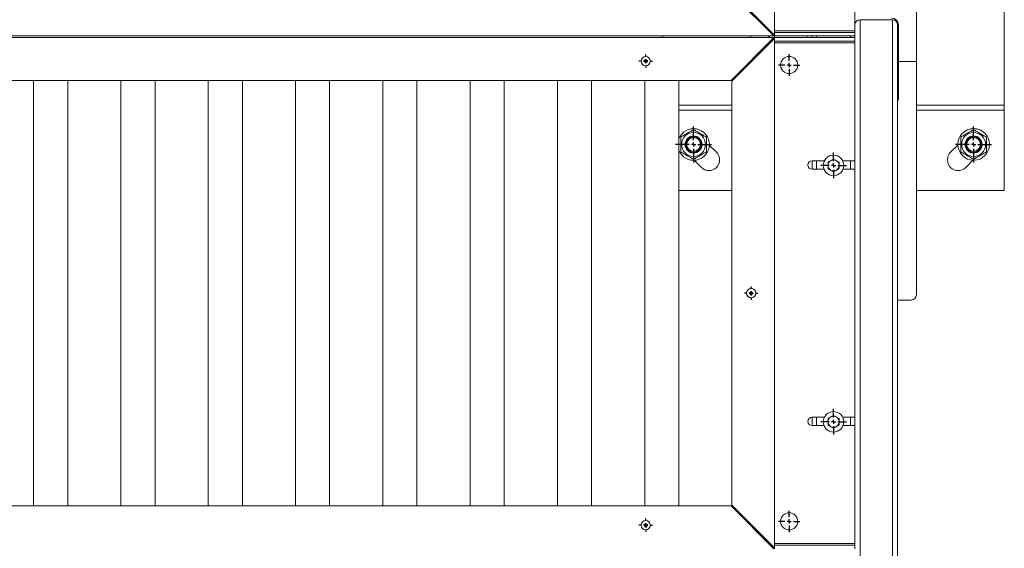
# Paper-space layout 'Hoja1' of a CAD drawing. Units: millimetres. Extents: x 0 to 2970, y 0 to 2100.
# Drawn here: x 1297 to 1413, y 848 to 909 of the extents above; entities that cross this region are included whole.
import ezdxf

# ---------------------------------------------------------------- set-up
doc = ezdxf.new("R2010")
doc.units = ezdxf.units.MM
doc.header["$LTSCALE"] = 100
doc.layers.add('BASIC', color=179, linetype='Continuous')

# ---------------------------------------------------------------- blocks, each defined once
blk = doc.blocks.new('SW_CENTERMARKSYMBOL_17')
at = {"layer": 'BASIC', "color": 0}
for p, q in [((0, 0.5), (0, 2.1)), ((-0.5, 0), (-2.1, 0)), ((0, 0), (-0.25, 0)), ((0, 0), (0, 0.25)), ((0, 0), (0, -0.25)), ((0, 0), (0.25, 0)), ((0.5, 0), (2.1, 0)), ((0, -0.5), (0, -2.1))]:
    blk.add_line(p, q, dxfattribs=at)
blk = doc.blocks.new('SW_CENTERMARKSYMBOL_24')
at = {"layer": 'BASIC', "color": 0}
for p, q in [((0, 0.5), (0, 1.5)), ((-0.5, 0), (-1.5, 0)), ((0, 0), (-0.25, 0)), ((0, 0), (0, 0.25)), ((0, 0), (0, -0.25)), ((0, 0), (0.25, 0)), ((0.5, 0), (1.5, 0)), ((0, -0.5), (0, -1.5))]:
    blk.add_line(p, q, dxfattribs=at)
blk = doc.blocks.new('SW_CENTERMARKSYMBOL_41')
at = {"layer": 'BASIC', "color": 0}
for p, q in [((0, 0.5), (0, 1.5)), ((-0.5, 0), (-1.5, 0)), ((0, 0), (-0.25, 0)), ((0, 0), (0, 0.25)), ((0, 0), (0, -0.25)), ((0, 0), (0.25, 0)), ((0.5, 0), (1.5, 0)), ((0, -0.5), (0, -1.5))]:
    blk.add_line(p, q, dxfattribs=at)
blk = doc.blocks.new('SW_CENTERMARKSYMBOL_95')
at = {"layer": 'BASIC', "color": 0}
for p, q in [((-0.5, 0), (-0.79, 0)), ((0, 0), (-0.25, 0)), ((0, 0.5), (0, 0.79)), ((0, 0), (0, 0.25)), ((0, 0), (0, -0.25)), ((0, 0), (0.25, 0)), ((0.5, 0), (0.79, 0)), ((0, -0.5), (0, -0.79))]:
    blk.add_line(p, q, dxfattribs=at)
blk = doc.blocks.new('SW_CENTERMARKSYMBOL_115')
at = {"layer": 'BASIC', "color": 0}
for p, q in [((0, 0.5), (0, 2.1)), ((-0.5, 0), (-2.1, 0)), ((0, 0), (-0.25, 0)), ((0, 0), (0, 0.25)), ((0, 0), (0, -0.25)), ((0, 0), (0.25, 0)), ((0.5, 0), (2.1, 0)), ((0, -0.5), (0, -2.1))]:
    blk.add_line(p, q, dxfattribs=at)
blk = doc.blocks.new('SW_CENTERMARKSYMBOL_138')
at = {"layer": 'BASIC', "color": 0}
for p, q in [((-0.5, 0), (-0.79, 0)), ((0, 0), (-0.25, 0)), ((0, 0.5), (0, 0.79)), ((0, 0), (0, 0.25)), ((0, 0), (0, -0.25)), ((0, 0), (0.25, 0)), ((0.5, 0), (0.79, 0)), ((0, -0.5), (0, -0.79))]:
    blk.add_line(p, q, dxfattribs=at)
blk = doc.blocks.new('SW_CENTERMARKSYMBOL_147')
at = {"layer": 'BASIC', "color": 0}
for p, q in [((0, 0.5), (0, 1.25)), ((-0.5, 0), (-1.25, 0)), ((0, 0), (-0.25, 0)), ((0, 0), (0, 0.25)), ((0, 0), (0, -0.25)), ((0, 0), (0.25, 0)), ((0.5, 0), (1.25, 0)), ((0, -0.5), (0, -1.25))]:
    blk.add_line(p, q, dxfattribs=at)
blk = doc.blocks.new('SW_CENTERMARKSYMBOL_148')
at = {"layer": 'BASIC', "color": 0}
for p, q in [((0, 0.5), (0, 1.25)), ((-0.5, 0), (-1.25, 0)), ((0, 0), (-0.25, 0)), ((0, 0), (0, 0.25)), ((0, 0), (0, -0.25)), ((0, 0), (0.25, 0)), ((0.5, 0), (1.25, 0)), ((0, -0.5), (0, -1.25))]:
    blk.add_line(p, q, dxfattribs=at)
blk = doc.blocks.new('SW_CENTERMARKSYMBOL_160')
at = {"layer": 'BASIC', "color": 0}
for p, q in [((-0.5, 0), (-0.79, 0)), ((0, 0), (-0.25, 0)), ((0, 0.5), (0, 0.79)), ((0, 0), (0, 0.25)), ((0, 0), (0, -0.25)), ((0, 0), (0.25, 0)), ((0.5, 0), (0.79, 0)), ((0, -0.5), (0, -0.79))]:
    blk.add_line(p, q, dxfattribs=at)

psp = doc.layouts.new('Hoja1')

# ---------------------------------------------------------------- linework, layer by layer
at = {"color": 7, "linetype": 'Continuous', "lineweight": 15}
for p, q in [((1385.911, 967.178), (1385.911, 907.578)), ((1395.311, 921.878), (1395.311, 908.078)), ((1412.811, 889.378), (1412.811, 919.378)), ((1380.811, 912.478), (1385.811, 907.478)), ((1385.911, 907.578), (1380.911, 912.578)), ((1402.511, 904.478), (1402.511, 913.178)), ((1395.392, 909.078), (1395.311, 909.078)), ((1395.311, 909.028), (1395.366, 909.028)), ((1395.911, 789.378), (1395.911, 909.378)), ((1399.711, 909.378), (1395.911, 909.378)), ((1399.711, 789.378), (1399.711, 909.378)), ((1384.911, 908.578), (1384.911, 908.378)), ((1385.211, 908.078), (1385.211, 908.278)), ((1385.311, 907.978), (1385.311, 908.178)), ((1395.311, 908.078), (1385.911, 908.078)), ((1385.911, 907.878), (1385.911, 907.478)), ((1395.311, 907.878), (1385.911, 907.878)), ((1395.311, 908.078), (1395.311, 907.878)), ((1395.311, 907.878), (1395.311, 907.478)), ((1400.311, 789.378), (1400.311, 908.778)), ((1400.411, 908.778), (1400.411, 904.478)), ((1385.811, 907.478), (1052.811, 907.478)), ((1052.811, 907.278), (1385.811, 907.278)), ((1372.811, 907.478), (1372.811, 907.278)), ((1385.811, 907.278), (1380.811, 902.278)), ((1380.911, 902.178), (1385.911, 907.178)), ((1383.111, 907.478), (1383.111, 907.278)), ((1385.211, 907.278), (1385.211, 907.478)), ((1385.211, 906.478), (1385.211, 906.678)), ((1385.311, 907.278), (1385.311, 907.478)), ((1385.311, 906.578), (1385.311, 906.778)), ((1395.311, 907.478), (1385.911, 907.478)), ((1385.911, 906.878), (1385.911, 907.278)), ((1395.311, 907.278), (1385.911, 907.278)), ((1385.911, 907.178), (1385.911, 847.578)), ((1395.311, 906.878), (1385.911, 906.878)), ((1385.911, 906.678), (1395.311, 906.678)), ((1390.311, 907.278), (1390.311, 907.478)), ((1395.311, 907.478), (1395.311, 907.278)), ((1395.311, 906.878), (1395.311, 907.278)), ((1395.311, 906.878), (1395.311, 906.678)), ((1395.311, 906.678), (1395.311, 892.878)), ((1384.911, 906.378), (1384.911, 906.178)), ((1370.645, 904.565), (1370.645, 904.492)), ((1370.845, 904.719), (1370.777, 904.719)), ((1370.777, 904.337), (1370.845, 904.337)), ((1370.977, 904.492), (1370.977, 904.565)), ((1400.411, 904.478), (1402.511, 904.478)), ((1400.411, 904.478), (1400.411, 900.178)), ((1402.511, 877.178), (1402.511, 904.478)), ((1057.811, 902.278), (1380.811, 902.278)), ((1299.111, 902.278), (1299.111, 852.478)), ((1303.111, 852.478), (1303.111, 902.278)), ((1309.336, 902.278), (1309.336, 852.478)), ((1313.336, 852.478), (1313.336, 902.278)), ((1319.561, 902.278), (1319.561, 852.478)), ((1323.561, 852.478), (1323.561, 902.278)), ((1329.786, 902.278), (1329.786, 852.478)), ((1333.786, 852.478), (1333.786, 902.278)), ((1340.011, 902.278), (1340.011, 852.478)), ((1344.011, 852.478), (1344.011, 902.278)), ((1350.236, 902.278), (1350.236, 852.478)), ((1354.236, 852.478), (1354.236, 902.278)), ((1360.461, 902.278), (1360.461, 852.478)), ((1364.461, 852.478), (1364.461, 902.278)), ((1370.686, 902.278), (1370.686, 852.478)), ((1374.686, 852.478), (1374.686, 902.278)), ((1380.911, 902.378), (1380.911, 902.178)), ((1380.911, 902.178), (1380.911, 852.578)), ((1380.911, 899.378), (1374.686, 899.378)), ((1380.911, 898.778), (1374.686, 898.778)), ((1412.811, 899.378), (1402.511, 899.378)), ((1412.811, 898.778), (1402.511, 898.778)), ((1412.811, 898.778), (1412.811, 899.378)), ((1379.095, 893.862), (1378.259, 894.698)), ((1407.363, 894.698), (1406.527, 893.862)), ((1376.492, 892.93), (1377.327, 892.094)), ((1390.311, 891.878), (1390.311, 892.878)), ((1391.745, 892.878), (1390.311, 892.878)), ((1392.51, 892.905), (1392.463, 892.878)), ((1393.16, 892.878), (1393.113, 892.905)), ((1395.311, 892.878), (1393.878, 892.878)), ((1395.311, 892.878), (1395.311, 891.878)), ((1408.295, 892.094), (1409.131, 892.93)), ((1390.311, 891.878), (1391.699, 891.878)), ((1392.161, 892.355), (1392.161, 892.301)), ((1392.463, 891.779), (1392.51, 891.752)), ((1393.113, 891.752), (1393.16, 891.779)), ((1393.461, 892.301), (1393.461, 892.355)), ((1393.924, 891.878), (1395.311, 891.878)), ((1395.311, 891.878), (1395.311, 862.878)), ((1374.686, 889.378), (1380.911, 889.378)), ((1402.511, 889.378), (1412.811, 889.378)), ((1382.995, 877.415), (1382.995, 877.342)), ((1383.195, 877.569), (1383.127, 877.569)), ((1383.127, 877.187), (1383.195, 877.187)), ((1383.327, 877.342), (1383.327, 877.415)), ((1400.311, 876.578), (1401.911, 876.578)), ((1390.311, 861.878), (1390.311, 862.878)), ((1391.745, 862.878), (1390.311, 862.878)), ((1392.51, 862.905), (1392.463, 862.878)), ((1393.16, 862.878), (1393.113, 862.905)), ((1395.311, 862.878), (1393.878, 862.878)), ((1395.311, 862.878), (1395.311, 861.878)), ((1390.311, 861.878), (1391.699, 861.878)), ((1392.161, 862.355), (1392.161, 862.301)), ((1392.463, 861.779), (1392.51, 861.752)), ((1393.113, 861.752), (1393.16, 861.779)), ((1393.461, 862.301), (1393.461, 862.355)), ((1393.924, 861.878), (1395.311, 861.878)), ((1395.311, 861.878), (1395.311, 848.078)), ((1380.811, 852.478), (1057.811, 852.478)), ((1380.811, 852.478), (1385.811, 847.478)), ((1380.911, 852.578), (1380.911, 852.378)), ((1385.911, 847.578), (1380.911, 852.578)), ((1370.645, 850.265), (1370.645, 850.192)), ((1370.845, 850.419), (1370.777, 850.419)), ((1370.777, 850.037), (1370.845, 850.037)), ((1370.977, 850.192), (1370.977, 850.265)), ((1384.911, 848.578), (1384.911, 848.378)), ((1385.311, 847.978), (1385.311, 848.178)), ((1395.311, 848.078), (1385.911, 848.078)), ((1385.911, 847.878), (1385.911, 847.478)), ((1395.311, 847.878), (1385.911, 847.878)), ((1395.311, 848.078), (1395.311, 847.878)), ((1395.311, 847.878), (1395.311, 847.478))]:
    psp.add_line(p, q, dxfattribs=at)
at = {"color": 8, "linetype": 'Continuous', "lineweight": 15}
for p, q in [((1385.911, 907.278), (1385.911, 907.478)), ((1389.711, 907.278), (1389.711, 907.478)), ((1390.811, 907.478), (1390.811, 907.278)), ((1394.811, 907.278), (1394.811, 907.478)), ((1390.811, 892.878), (1390.811, 891.878)), ((1394.811, 891.878), (1394.811, 892.878)), ((1390.811, 862.878), (1390.811, 861.878)), ((1394.811, 861.878), (1394.811, 862.878))]:
    psp.add_line(p, q, dxfattribs=at)
at = {"color": 7, "linetype": 'Continuous', "lineweight": 15}
for centre, radius in [((1370.811, 904.528), 0.54), ((1387.611, 904.078), 1), ((1376.411, 894.778), 1.407), ((1409.211, 894.778), 1.85), ((1409.211, 894.778), 1.407), ((1376.411, 894.778), 1), ((1376.411, 894.778), 0.9), ((1376.411, 894.778), 0.8), ((1409.211, 894.778), 1), ((1409.211, 894.778), 0.9), ((1409.211, 894.778), 0.8), ((1392.811, 892.328), 1.2), ((1383.161, 877.378), 0.54), ((1392.811, 862.328), 1.2), ((1387.611, 850.678), 1), ((1370.811, 850.228), 0.54)]:
    psp.add_circle(centre, radius, dxfattribs=at)
for centre, radius, start, end in [((1395.911, 908.778), 0.6, 90, 180), ((1399.611, 908.778), 0.8, 360, 90), ((1399.711, 908.778), 0.6, 360, 90), ((1379.905, 904.528), 9.283, 179.51887, 180.48113), ((1370.682, 904.667), 0.109, 250.04241, 28.80034), ((1370.682, 904.389), 0.109, 331.19966, 109.95759), ((1370.811, 895.511), 9.231, 89.46449, 90.53551), ((1370.811, 913.545), 9.231, 269.46449, 270.53551), ((1370.94, 904.667), 0.109, 151.19966, 289.95759), ((1370.94, 904.389), 0.109, 70.04241, 208.80034), ((1361.718, 904.528), 9.283, 359.51887, 0.48113), ((1399.611, 900.178), 0.8, 331.04498, 360), ((1376.411, 894.778), 1.85, 360, 158.81722), ((1376.411, 894.778), 1.85, 201.18278, 360), ((1378.211, 892.978), 1.25, 225, 45), ((1407.411, 892.978), 1.25, 135, 315), ((1390.311, 892.378), 0.5, 90, 270), ((1392.811, 892.328), 0.651, 122.36761, 177.63239), ((1392.811, 892.328), 0.651, 62.36761, 117.63239), ((1392.811, 892.328), 0.651, 2.36761, 57.63239), ((1392.811, 892.328), 0.651, 182.36761, 237.63239), ((1392.811, 892.328), 0.651, 242.36761, 297.63239), ((1392.811, 892.328), 0.651, 302.36761, 357.63239), ((1392.255, 877.378), 9.283, 179.51887, 180.48113), ((1383.032, 877.517), 0.109, 250.04241, 28.80034), ((1383.032, 877.239), 0.109, 331.19966, 109.95759), ((1383.161, 868.361), 9.231, 89.46449, 90.53551), ((1383.161, 886.395), 9.231, 269.46449, 270.53551), ((1383.29, 877.517), 0.109, 151.19966, 289.95759), ((1383.29, 877.239), 0.109, 70.04241, 208.80034), ((1374.068, 877.378), 9.283, 359.51887, 0.48113), ((1401.911, 877.178), 0.6, 270, 360), ((1390.311, 862.378), 0.5, 90, 270), ((1392.811, 862.328), 0.651, 122.36761, 177.63239), ((1392.811, 862.328), 0.651, 62.36761, 117.63239), ((1392.811, 862.328), 0.651, 2.36761, 57.63239), ((1392.811, 862.328), 0.651, 182.36761, 237.63239), ((1392.811, 862.328), 0.651, 242.36761, 297.63239), ((1392.811, 862.328), 0.651, 302.36761, 357.63239), ((1379.905, 850.228), 9.283, 179.51887, 180.48113), ((1370.682, 850.367), 0.109, 250.04241, 28.80034), ((1370.682, 850.089), 0.109, 331.19966, 109.95759), ((1370.811, 841.211), 9.231, 89.46449, 90.53551), ((1370.811, 859.245), 9.231, 269.46449, 270.53551), ((1370.94, 850.367), 0.109, 151.19966, 289.95759), ((1370.94, 850.089), 0.109, 70.04241, 208.80034), ((1361.718, 850.228), 9.283, 359.51887, 0.48113)]:
    psp.add_arc(centre, radius, start, end, dxfattribs=at)
for points, knots in [([(1370.725, 904.742), (1370.735, 904.736), (1370.744, 904.728), (1370.758, 904.708), (1370.763, 904.697), (1370.767, 904.674), (1370.767, 904.662), (1370.762, 904.638), (1370.757, 904.627), (1370.742, 904.607), (1370.733, 904.599), (1370.711, 904.587), (1370.7, 904.584), (1370.663, 904.581), (1370.639, 904.59), (1370.622, 904.606)], [0, 0, 0, 0, 0.125, 0.125, 0.25, 0.25, 0.375, 0.375, 0.5, 0.5, 0.625, 0.625, 0.75, 0.75, 1, 1, 1, 1]), ([(1370.622, 904.606), (1370.626, 904.597), (1370.63, 904.59), (1370.637, 904.576), (1370.641, 904.57), (1370.645, 904.565)], [0, 0, 0, 0, 0.5, 0.5, 1, 1, 1, 1]), ([(1370.622, 904.45), (1370.626, 904.459), (1370.63, 904.467), (1370.637, 904.48), (1370.641, 904.486), (1370.645, 904.492)], [0, 0, 0, 0, 0.5, 0.5, 1, 1, 1, 1]), ([(1370.622, 904.45), (1370.63, 904.458), (1370.641, 904.465), (1370.663, 904.473), (1370.675, 904.474), (1370.699, 904.473), (1370.711, 904.469), (1370.733, 904.457), (1370.742, 904.449), (1370.757, 904.43), (1370.762, 904.419), (1370.767, 904.395), (1370.767, 904.383), (1370.763, 904.359), (1370.758, 904.348), (1370.744, 904.329), (1370.735, 904.321), (1370.725, 904.314)], [0, 0, 0, 0, 0.125, 0.125, 0.25, 0.25, 0.375, 0.375, 0.5, 0.5, 0.625, 0.625, 0.75, 0.75, 0.875, 0.875, 1, 1, 1, 1]), ([(1370.725, 904.742), (1370.732, 904.74), (1370.737, 904.738), (1370.747, 904.735), (1370.752, 904.733), (1370.764, 904.727), (1370.771, 904.723), (1370.777, 904.719)], [0, 0, 0, 0, 0.25, 0.25, 0.5, 0.5, 1, 1, 1, 1]), ([(1370.725, 904.314), (1370.732, 904.316), (1370.737, 904.318), (1370.747, 904.322), (1370.752, 904.324), (1370.764, 904.329), (1370.771, 904.333), (1370.777, 904.337)], [0, 0, 0, 0, 0.25, 0.25, 0.5, 0.5, 1, 1, 1, 1]), ([(1370.898, 904.742), (1370.891, 904.74), (1370.885, 904.738), (1370.875, 904.735), (1370.871, 904.733), (1370.858, 904.727), (1370.851, 904.723), (1370.845, 904.719)], [0, 0, 0, 0, 0.25, 0.25, 0.5, 0.5, 1, 1, 1, 1]), ([(1370.898, 904.314), (1370.891, 904.316), (1370.885, 904.318), (1370.875, 904.322), (1370.871, 904.324), (1370.858, 904.329), (1370.851, 904.333), (1370.845, 904.337)], [0, 0, 0, 0, 0.25, 0.25, 0.5, 0.5, 1, 1, 1, 1]), ([(1371.001, 904.606), (1370.992, 904.598), (1370.982, 904.592), (1370.959, 904.584), (1370.947, 904.582), (1370.923, 904.584), (1370.911, 904.587), (1370.89, 904.599), (1370.88, 904.607), (1370.866, 904.626), (1370.861, 904.638), (1370.855, 904.661), (1370.855, 904.674), (1370.86, 904.697), (1370.865, 904.708), (1370.878, 904.728), (1370.887, 904.736), (1370.898, 904.742)], [0, 0, 0, 0, 0.125, 0.125, 0.25, 0.25, 0.375, 0.375, 0.5, 0.5, 0.625, 0.625, 0.75, 0.75, 0.875, 0.875, 1, 1, 1, 1]), ([(1370.898, 904.314), (1370.887, 904.321), (1370.878, 904.329), (1370.865, 904.348), (1370.86, 904.359), (1370.855, 904.383), (1370.855, 904.395), (1370.861, 904.419), (1370.866, 904.43), (1370.88, 904.449), (1370.89, 904.457), (1370.911, 904.469), (1370.923, 904.473), (1370.959, 904.475), (1370.983, 904.467), (1371.001, 904.45)], [0, 0, 0, 0, 0.125, 0.125, 0.25, 0.25, 0.375, 0.375, 0.5, 0.5, 0.625, 0.625, 0.75, 0.75, 1, 1, 1, 1]), ([(1371.001, 904.606), (1370.997, 904.597), (1370.993, 904.59), (1370.985, 904.576), (1370.981, 904.57), (1370.977, 904.565)], [0, 0, 0, 0, 0.5, 0.5, 1, 1, 1, 1]), ([(1371.001, 904.45), (1370.997, 904.459), (1370.993, 904.467), (1370.985, 904.48), (1370.981, 904.486), (1370.977, 904.492)], [0, 0, 0, 0, 0.5, 0.5, 1, 1, 1, 1]), ([(1376.411, 896.51), (1376.289, 896.44), (1376.165, 896.368), (1375.916, 896.224), (1375.79, 896.152), (1375.599, 896.041), (1375.535, 896.004), (1375.408, 895.931), (1375.345, 895.895), (1375.158, 895.786), (1375.034, 895.715), (1374.911, 895.644)], [0, 0, 0, 0, 0.25, 0.25, 0.5, 0.5, 0.625, 0.625, 0.75, 0.75, 1, 1, 1, 1]), ([(1377.911, 895.644), (1377.789, 895.715), (1377.665, 895.786), (1377.416, 895.93), (1377.29, 896.003), (1377.099, 896.113), (1377.035, 896.15), (1376.908, 896.223), (1376.845, 896.26), (1376.658, 896.368), (1376.534, 896.439), (1376.411, 896.51)], [0, 0, 0, 0, 0.25, 0.25, 0.5, 0.5, 0.625, 0.625, 0.75, 0.75, 1, 1, 1, 1]), ([(1409.211, 896.51), (1409.089, 896.44), (1408.965, 896.368), (1408.716, 896.224), (1408.59, 896.152), (1408.399, 896.041), (1408.335, 896.004), (1408.208, 895.931), (1408.145, 895.895), (1407.958, 895.786), (1407.834, 895.715), (1407.711, 895.644)], [0, 0, 0, 0, 0.25, 0.25, 0.5, 0.5, 0.625, 0.625, 0.75, 0.75, 1, 1, 1, 1]), ([(1410.711, 895.644), (1410.589, 895.715), (1410.465, 895.786), (1410.216, 895.93), (1410.09, 896.003), (1409.899, 896.113), (1409.835, 896.15), (1409.708, 896.223), (1409.645, 896.26), (1409.458, 896.368), (1409.334, 896.439), (1409.211, 896.51)], [0, 0, 0, 0, 0.25, 0.25, 0.5, 0.5, 0.625, 0.625, 0.75, 0.75, 1, 1, 1, 1]), ([(1374.911, 895.644), (1374.911, 895.574), (1374.911, 895.503), (1374.911, 895.359), (1374.911, 895.287), (1374.911, 895.07), (1374.911, 894.924), (1374.911, 894.705), (1374.911, 894.631), (1374.911, 894.484), (1374.911, 894.411), (1374.911, 894.194), (1374.911, 894.052), (1374.911, 893.912)], [0, 0, 0, 0, 0.125, 0.125, 0.25, 0.25, 0.5, 0.5, 0.625, 0.625, 0.75, 0.75, 1, 1, 1, 1]), ([(1377.911, 895.644), (1377.911, 895.574), (1377.911, 895.503), (1377.911, 895.359), (1377.911, 895.287), (1377.911, 895.07), (1377.911, 894.924), (1377.911, 894.705), (1377.911, 894.631), (1377.911, 894.484), (1377.911, 894.411), (1377.911, 894.194), (1377.911, 894.052), (1377.911, 893.912)], [0, 0, 0, 0, 0.125, 0.125, 0.25, 0.25, 0.5, 0.5, 0.625, 0.625, 0.75, 0.75, 1, 1, 1, 1]), ([(1407.711, 895.644), (1407.711, 895.574), (1407.711, 895.503), (1407.711, 895.359), (1407.711, 895.287), (1407.711, 895.07), (1407.711, 894.924), (1407.711, 894.705), (1407.711, 894.631), (1407.711, 894.484), (1407.711, 894.411), (1407.711, 894.194), (1407.711, 894.052), (1407.711, 893.912)], [0, 0, 0, 0, 0.125, 0.125, 0.25, 0.25, 0.5, 0.5, 0.625, 0.625, 0.75, 0.75, 1, 1, 1, 1]), ([(1410.711, 895.644), (1410.711, 895.574), (1410.711, 895.503), (1410.711, 895.359), (1410.711, 895.287), (1410.711, 895.07), (1410.711, 894.924), (1410.711, 894.705), (1410.711, 894.631), (1410.711, 894.484), (1410.711, 894.411), (1410.711, 894.194), (1410.711, 894.052), (1410.711, 893.912)], [0, 0, 0, 0, 0.125, 0.125, 0.25, 0.25, 0.5, 0.5, 0.625, 0.625, 0.75, 0.75, 1, 1, 1, 1]), ([(1374.911, 893.912), (1375.034, 893.841), (1375.157, 893.77), (1375.406, 893.626), (1375.532, 893.554), (1375.724, 893.443), (1375.788, 893.406), (1375.914, 893.333), (1375.977, 893.297), (1376.165, 893.188), (1376.289, 893.117), (1376.411, 893.046)], [0, 0, 0, 0, 0.25, 0.25, 0.5, 0.5, 0.625, 0.625, 0.75, 0.75, 1, 1, 1, 1]), ([(1376.411, 893.046), (1376.534, 893.117), (1376.657, 893.188), (1376.906, 893.332), (1377.032, 893.405), (1377.224, 893.515), (1377.288, 893.552), (1377.414, 893.625), (1377.477, 893.662), (1377.665, 893.77), (1377.789, 893.841), (1377.911, 893.912)], [0, 0, 0, 0, 0.25, 0.25, 0.5, 0.5, 0.625, 0.625, 0.75, 0.75, 1, 1, 1, 1]), ([(1407.711, 893.912), (1407.834, 893.841), (1407.957, 893.77), (1408.206, 893.626), (1408.332, 893.554), (1408.524, 893.443), (1408.588, 893.406), (1408.714, 893.333), (1408.777, 893.297), (1408.965, 893.188), (1409.089, 893.117), (1409.211, 893.046)], [0, 0, 0, 0, 0.25, 0.25, 0.5, 0.5, 0.625, 0.625, 0.75, 0.75, 1, 1, 1, 1]), ([(1409.211, 893.046), (1409.334, 893.117), (1409.457, 893.188), (1409.706, 893.332), (1409.832, 893.405), (1410.024, 893.515), (1410.088, 893.552), (1410.214, 893.625), (1410.277, 893.662), (1410.465, 893.77), (1410.589, 893.841), (1410.711, 893.912)], [0, 0, 0, 0, 0.25, 0.25, 0.5, 0.5, 0.625, 0.625, 0.75, 0.75, 1, 1, 1, 1]), ([(1392.463, 892.878), (1392.411, 892.848), (1392.36, 892.818), (1392.26, 892.76), (1392.21, 892.732), (1392.161, 892.703)], [0, 0, 0, 0, 0.5, 0.5, 1, 1, 1, 1]), ([(1392.161, 892.703), (1392.161, 892.647), (1392.161, 892.589), (1392.161, 892.473), (1392.161, 892.414), (1392.161, 892.355)], [0, 0, 0, 0, 0.5, 0.5, 1, 1, 1, 1]), ([(1393.113, 892.905), (1393.061, 892.934), (1393.01, 892.964), (1392.91, 893.022), (1392.86, 893.051), (1392.811, 893.079)], [0, 0, 0, 0, 0.5, 0.5, 1, 1, 1, 1]), ([(1393.461, 892.355), (1393.461, 892.385), (1393.461, 892.415), (1393.461, 892.474), (1393.461, 892.503), (1393.461, 892.59), (1393.461, 892.647), (1393.461, 892.703)], [0, 0, 0, 0, 0.25, 0.25, 0.5, 0.5, 1, 1, 1, 1]), ([(1392.161, 892.301), (1392.161, 892.271), (1392.161, 892.241), (1392.161, 892.182), (1392.161, 892.153), (1392.161, 892.066), (1392.161, 892.009), (1392.161, 891.953)], [0, 0, 0, 0, 0.25, 0.25, 0.5, 0.5, 1, 1, 1, 1]), ([(1392.51, 891.752), (1392.561, 891.722), (1392.612, 891.693), (1392.713, 891.635), (1392.762, 891.606), (1392.811, 891.578)], [0, 0, 0, 0, 0.5, 0.5, 1, 1, 1, 1]), ([(1393.16, 891.779), (1393.211, 891.809), (1393.262, 891.838), (1393.363, 891.896), (1393.412, 891.925), (1393.461, 891.953)], [0, 0, 0, 0, 0.5, 0.5, 1, 1, 1, 1]), ([(1393.461, 891.953), (1393.461, 892.009), (1393.461, 892.067), (1393.461, 892.183), (1393.461, 892.242), (1393.461, 892.301)], [0, 0, 0, 0, 0.5, 0.5, 1, 1, 1, 1]), ([(1383.075, 877.592), (1383.085, 877.586), (1383.094, 877.578), (1383.108, 877.558), (1383.113, 877.547), (1383.117, 877.524), (1383.117, 877.512), (1383.112, 877.488), (1383.107, 877.477), (1383.092, 877.457), (1383.083, 877.449), (1383.061, 877.437), (1383.05, 877.434), (1383.013, 877.431), (1382.989, 877.44), (1382.972, 877.456)], [0, 0, 0, 0, 0.125, 0.125, 0.25, 0.25, 0.375, 0.375, 0.5, 0.5, 0.625, 0.625, 0.75, 0.75, 1, 1, 1, 1]), ([(1382.972, 877.456), (1382.976, 877.447), (1382.98, 877.44), (1382.987, 877.426), (1382.991, 877.42), (1382.995, 877.415)], [0, 0, 0, 0, 0.5, 0.5, 1, 1, 1, 1]), ([(1382.972, 877.3), (1382.976, 877.309), (1382.98, 877.317), (1382.987, 877.33), (1382.991, 877.336), (1382.995, 877.342)], [0, 0, 0, 0, 0.5, 0.5, 1, 1, 1, 1]), ([(1382.972, 877.3), (1382.98, 877.308), (1382.991, 877.315), (1383.013, 877.323), (1383.025, 877.324), (1383.049, 877.323), (1383.061, 877.319), (1383.083, 877.307), (1383.092, 877.299), (1383.107, 877.28), (1383.112, 877.269), (1383.117, 877.245), (1383.117, 877.233), (1383.113, 877.209), (1383.108, 877.198), (1383.094, 877.179), (1383.085, 877.171), (1383.075, 877.164)], [0, 0, 0, 0, 0.125, 0.125, 0.25, 0.25, 0.375, 0.375, 0.5, 0.5, 0.625, 0.625, 0.75, 0.75, 0.875, 0.875, 1, 1, 1, 1]), ([(1383.075, 877.592), (1383.082, 877.59), (1383.087, 877.588), (1383.097, 877.585), (1383.102, 877.583), (1383.114, 877.577), (1383.121, 877.573), (1383.127, 877.569)], [0, 0, 0, 0, 0.25, 0.25, 0.5, 0.5, 1, 1, 1, 1]), ([(1383.075, 877.164), (1383.082, 877.166), (1383.087, 877.168), (1383.097, 877.172), (1383.102, 877.174), (1383.114, 877.179), (1383.121, 877.183), (1383.127, 877.187)], [0, 0, 0, 0, 0.25, 0.25, 0.5, 0.5, 1, 1, 1, 1]), ([(1383.248, 877.592), (1383.241, 877.59), (1383.235, 877.588), (1383.225, 877.585), (1383.221, 877.583), (1383.208, 877.577), (1383.201, 877.573), (1383.195, 877.569)], [0, 0, 0, 0, 0.25, 0.25, 0.5, 0.5, 1, 1, 1, 1]), ([(1383.248, 877.164), (1383.241, 877.166), (1383.235, 877.168), (1383.225, 877.172), (1383.221, 877.174), (1383.208, 877.179), (1383.201, 877.183), (1383.195, 877.187)], [0, 0, 0, 0, 0.25, 0.25, 0.5, 0.5, 1, 1, 1, 1]), ([(1383.351, 877.456), (1383.342, 877.448), (1383.332, 877.442), (1383.309, 877.434), (1383.297, 877.432), (1383.273, 877.434), (1383.261, 877.437), (1383.24, 877.449), (1383.23, 877.457), (1383.216, 877.476), (1383.211, 877.488), (1383.205, 877.511), (1383.205, 877.524), (1383.21, 877.547), (1383.215, 877.558), (1383.228, 877.578), (1383.237, 877.586), (1383.248, 877.592)], [0, 0, 0, 0, 0.125, 0.125, 0.25, 0.25, 0.375, 0.375, 0.5, 0.5, 0.625, 0.625, 0.75, 0.75, 0.875, 0.875, 1, 1, 1, 1]), ([(1383.248, 877.164), (1383.237, 877.171), (1383.228, 877.179), (1383.215, 877.198), (1383.21, 877.209), (1383.205, 877.233), (1383.205, 877.245), (1383.211, 877.269), (1383.216, 877.28), (1383.23, 877.299), (1383.24, 877.307), (1383.261, 877.319), (1383.273, 877.323), (1383.309, 877.325), (1383.333, 877.317), (1383.351, 877.3)], [0, 0, 0, 0, 0.125, 0.125, 0.25, 0.25, 0.375, 0.375, 0.5, 0.5, 0.625, 0.625, 0.75, 0.75, 1, 1, 1, 1]), ([(1383.351, 877.456), (1383.347, 877.447), (1383.343, 877.44), (1383.335, 877.426), (1383.331, 877.42), (1383.327, 877.415)], [0, 0, 0, 0, 0.5, 0.5, 1, 1, 1, 1]), ([(1383.351, 877.3), (1383.347, 877.309), (1383.343, 877.317), (1383.335, 877.33), (1383.331, 877.336), (1383.327, 877.342)], [0, 0, 0, 0, 0.5, 0.5, 1, 1, 1, 1]), ([(1392.463, 862.878), (1392.411, 862.848), (1392.36, 862.818), (1392.26, 862.76), (1392.21, 862.732), (1392.161, 862.703)], [0, 0, 0, 0, 0.5, 0.5, 1, 1, 1, 1]), ([(1392.161, 862.703), (1392.161, 862.647), (1392.161, 862.589), (1392.161, 862.473), (1392.161, 862.414), (1392.161, 862.355)], [0, 0, 0, 0, 0.5, 0.5, 1, 1, 1, 1]), ([(1393.113, 862.905), (1393.061, 862.934), (1393.01, 862.964), (1392.91, 863.022), (1392.86, 863.051), (1392.811, 863.079)], [0, 0, 0, 0, 0.5, 0.5, 1, 1, 1, 1]), ([(1393.461, 862.355), (1393.461, 862.385), (1393.461, 862.415), (1393.461, 862.474), (1393.461, 862.503), (1393.461, 862.59), (1393.461, 862.647), (1393.461, 862.703)], [0, 0, 0, 0, 0.25, 0.25, 0.5, 0.5, 1, 1, 1, 1]), ([(1392.161, 862.301), (1392.161, 862.271), (1392.161, 862.241), (1392.161, 862.182), (1392.161, 862.153), (1392.161, 862.066), (1392.161, 862.009), (1392.161, 861.953)], [0, 0, 0, 0, 0.25, 0.25, 0.5, 0.5, 1, 1, 1, 1]), ([(1392.51, 861.752), (1392.561, 861.722), (1392.612, 861.693), (1392.713, 861.635), (1392.762, 861.606), (1392.811, 861.578)], [0, 0, 0, 0, 0.5, 0.5, 1, 1, 1, 1]), ([(1393.16, 861.779), (1393.211, 861.809), (1393.262, 861.838), (1393.363, 861.896), (1393.412, 861.925), (1393.461, 861.953)], [0, 0, 0, 0, 0.5, 0.5, 1, 1, 1, 1]), ([(1393.461, 861.953), (1393.461, 862.009), (1393.461, 862.067), (1393.461, 862.183), (1393.461, 862.242), (1393.461, 862.301)], [0, 0, 0, 0, 0.5, 0.5, 1, 1, 1, 1]), ([(1370.725, 850.442), (1370.735, 850.436), (1370.744, 850.428), (1370.758, 850.408), (1370.763, 850.397), (1370.767, 850.374), (1370.767, 850.362), (1370.762, 850.338), (1370.757, 850.327), (1370.742, 850.307), (1370.733, 850.299), (1370.711, 850.287), (1370.7, 850.284), (1370.663, 850.281), (1370.639, 850.29), (1370.622, 850.306)], [0, 0, 0, 0, 0.125, 0.125, 0.25, 0.25, 0.375, 0.375, 0.5, 0.5, 0.625, 0.625, 0.75, 0.75, 1, 1, 1, 1]), ([(1370.622, 850.306), (1370.626, 850.297), (1370.63, 850.29), (1370.637, 850.276), (1370.641, 850.27), (1370.645, 850.265)], [0, 0, 0, 0, 0.5, 0.5, 1, 1, 1, 1]), ([(1370.622, 850.15), (1370.626, 850.159), (1370.63, 850.167), (1370.637, 850.18), (1370.641, 850.186), (1370.645, 850.192)], [0, 0, 0, 0, 0.5, 0.5, 1, 1, 1, 1]), ([(1370.622, 850.15), (1370.63, 850.158), (1370.641, 850.165), (1370.663, 850.173), (1370.675, 850.174), (1370.699, 850.173), (1370.711, 850.169), (1370.733, 850.157), (1370.742, 850.149), (1370.757, 850.13), (1370.762, 850.119), (1370.767, 850.095), (1370.767, 850.083), (1370.763, 850.059), (1370.758, 850.048), (1370.744, 850.029), (1370.735, 850.021), (1370.725, 850.014)], [0, 0, 0, 0, 0.125, 0.125, 0.25, 0.25, 0.375, 0.375, 0.5, 0.5, 0.625, 0.625, 0.75, 0.75, 0.875, 0.875, 1, 1, 1, 1]), ([(1370.725, 850.442), (1370.732, 850.44), (1370.737, 850.438), (1370.747, 850.435), (1370.752, 850.433), (1370.764, 850.427), (1370.771, 850.423), (1370.777, 850.419)], [0, 0, 0, 0, 0.25, 0.25, 0.5, 0.5, 1, 1, 1, 1]), ([(1370.725, 850.014), (1370.732, 850.016), (1370.737, 850.018), (1370.747, 850.022), (1370.752, 850.024), (1370.764, 850.029), (1370.771, 850.033), (1370.777, 850.037)], [0, 0, 0, 0, 0.25, 0.25, 0.5, 0.5, 1, 1, 1, 1]), ([(1370.898, 850.442), (1370.891, 850.44), (1370.885, 850.438), (1370.875, 850.435), (1370.871, 850.433), (1370.858, 850.427), (1370.851, 850.423), (1370.845, 850.419)], [0, 0, 0, 0, 0.25, 0.25, 0.5, 0.5, 1, 1, 1, 1]), ([(1370.898, 850.014), (1370.891, 850.016), (1370.885, 850.018), (1370.875, 850.022), (1370.871, 850.024), (1370.858, 850.029), (1370.851, 850.033), (1370.845, 850.037)], [0, 0, 0, 0, 0.25, 0.25, 0.5, 0.5, 1, 1, 1, 1]), ([(1371.001, 850.306), (1370.992, 850.298), (1370.982, 850.292), (1370.959, 850.284), (1370.947, 850.282), (1370.923, 850.284), (1370.911, 850.287), (1370.89, 850.299), (1370.88, 850.307), (1370.866, 850.326), (1370.861, 850.338), (1370.855, 850.361), (1370.855, 850.374), (1370.86, 850.397), (1370.865, 850.408), (1370.878, 850.428), (1370.887, 850.436), (1370.898, 850.442)], [0, 0, 0, 0, 0.125, 0.125, 0.25, 0.25, 0.375, 0.375, 0.5, 0.5, 0.625, 0.625, 0.75, 0.75, 0.875, 0.875, 1, 1, 1, 1]), ([(1370.898, 850.014), (1370.887, 850.021), (1370.878, 850.029), (1370.865, 850.048), (1370.86, 850.059), (1370.855, 850.083), (1370.855, 850.095), (1370.861, 850.119), (1370.866, 850.13), (1370.88, 850.149), (1370.89, 850.157), (1370.911, 850.169), (1370.923, 850.173), (1370.959, 850.175), (1370.983, 850.167), (1371.001, 850.15)], [0, 0, 0, 0, 0.125, 0.125, 0.25, 0.25, 0.375, 0.375, 0.5, 0.5, 0.625, 0.625, 0.75, 0.75, 1, 1, 1, 1]), ([(1371.001, 850.306), (1370.997, 850.297), (1370.993, 850.29), (1370.985, 850.276), (1370.981, 850.27), (1370.977, 850.265)], [0, 0, 0, 0, 0.5, 0.5, 1, 1, 1, 1]), ([(1371.001, 850.15), (1370.997, 850.159), (1370.993, 850.167), (1370.985, 850.18), (1370.981, 850.186), (1370.977, 850.192)], [0, 0, 0, 0, 0.5, 0.5, 1, 1, 1, 1])]:
    psp.add_open_spline(points, degree=3, knots=knots, dxfattribs=at)
for points in [[(1392.811, 893.079), (1392.713, 893.022), (1392.613, 892.964), (1392.51, 892.905)], [(1393.461, 892.703), (1393.363, 892.76), (1393.263, 892.818), (1393.16, 892.878)], [(1392.161, 891.953), (1392.259, 891.896), (1392.359, 891.839), (1392.463, 891.779)], [(1392.811, 891.578), (1392.909, 891.634), (1393.009, 891.692), (1393.113, 891.752)], [(1392.811, 863.079), (1392.713, 863.022), (1392.613, 862.964), (1392.51, 862.905)], [(1393.461, 862.703), (1393.363, 862.76), (1393.263, 862.818), (1393.16, 862.878)], [(1392.161, 861.953), (1392.259, 861.896), (1392.359, 861.839), (1392.463, 861.779)], [(1392.811, 861.578), (1392.909, 861.634), (1393.009, 861.692), (1393.113, 861.752)]]:
    psp.add_open_spline(points, degree=3, dxfattribs=at)

# ---------------------------------------------------------------- block references
at = {"layer": 'BASIC'}
for name, p in [('SW_CENTERMARKSYMBOL_95', (1370.811, 904.528)), ('SW_CENTERMARKSYMBOL_147', (1387.611, 904.078)), ('SW_CENTERMARKSYMBOL_17', (1376.411, 894.778)), ('SW_CENTERMARKSYMBOL_115', (1409.211, 894.778)), ('SW_CENTERMARKSYMBOL_41', (1392.811, 892.328)), ('SW_CENTERMARKSYMBOL_160', (1383.161, 877.378)), ('SW_CENTERMARKSYMBOL_24', (1392.811, 862.328)), ('SW_CENTERMARKSYMBOL_148', (1387.611, 850.678)), ('SW_CENTERMARKSYMBOL_138', (1370.811, 850.228))]:
    psp.add_blockref(name, p, dxfattribs=at)

doc.saveas('drawing.dxf')
